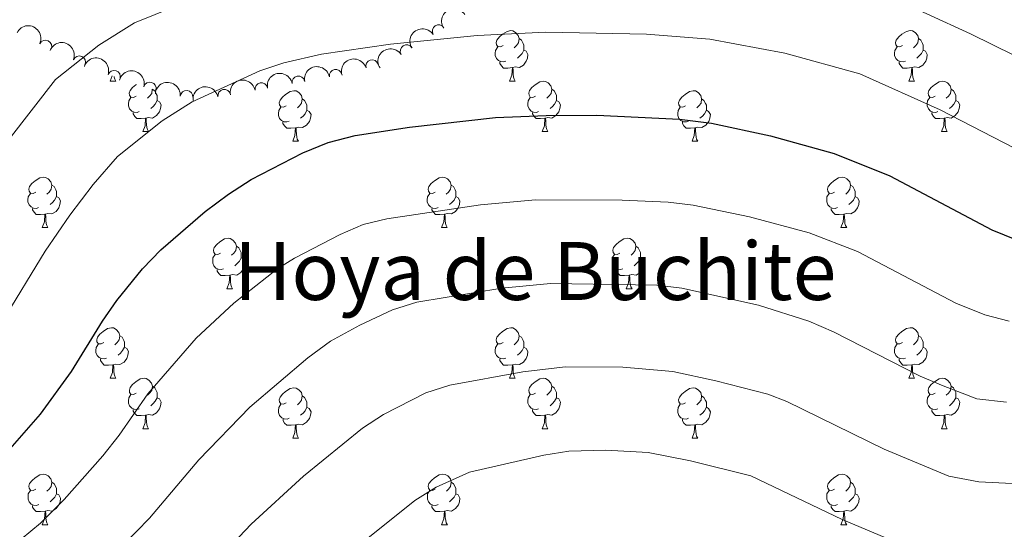
# Model space of a CAD drawing. Units: metres. Extents: x 651119 to 655639, y 725270 to 728338.
# Drawn here: x 652588 to 652783, y 726225 to 726326 of the extents above; entities that cross this region are included whole.
import ezdxf
from ezdxf.enums import TextEntityAlignment as Align

# ---------------------------------------------------------------- set-up
doc = ezdxf.new("R2010")
doc.units = ezdxf.units.M
doc.header["$MEASUREMENT"] = 0
for name, color, linetype, lineweight in [('Carátula', 7, 'Continuous', 5), ('Elementos auxiliares', 7, 'Continuous', 5), ('Entidades rústicas y varios', 7, 'Continuous', 5), ('Relieve y altimetría', 7, 'Continuous', 5), ('Textos de rotulación', 7, 'Continuous', 5)]:
    doc.layers.add(name, color=color, linetype=linetype, lineweight=lineweight)
doc.styles.add('Style-Times New Roman', font='txt')

msp = doc.modelspace()

# ---------------------------------------------------------------- linework, layer by layer
at = {"layer": 'Carátula', "color": 7, "linetype": 'Continuous', "lineweight": 5}
msp.add_3dface([(651185.1599999999, 725269.6100000001), (655639.06, 725368.54), (655573.1000000001, 728337.8200000001), (651119.2, 728238.8800000001)], dxfattribs=at)
at = {"layer": 'Elementos auxiliares', "color": 250, "linetype": 'Continuous', "lineweight": 5}
msp.add_3dface([(652053.5, 725682.8), (652002.6499999999, 727996.1300000001), (655416.26, 728071.95), (655468.25, 725758.6499999999)], dxfattribs=at)
at = {"layer": 'Entidades rústicas y varios', "color": 92, "linetype": 'Continuous', "lineweight": 5}
for p, q in [((652605.6799999999, 726314.24), (652606.0700000001, 726315.29)), ((652605.6799999999, 726314.24), (652606.8, 726314.24)), ((652685.01, 726314.24), (652686.1300000001, 726314.24)), ((652764.3300000001, 726314.24), (652765.46, 726314.24)), ((652612.1499999999, 726304.2), (652613.28, 726304.2)), ((652691.48, 726304.2), (652692.6100000001, 726304.2)), ((652770.81, 726304.2), (652771.9299999999, 726304.2)), ((652641.9299999999, 726302.3), (652643.05, 726302.3)), ((652721.25, 726302.3), (652722.3800000001, 726302.3)), ((652592.1799999999, 726285.1499999999), (652593.3, 726285.1499999999)), ((652671.5, 726285.1499999999), (652672.6300000001, 726285.1499999999)), ((652750.8300000001, 726285.1499999999), (652751.96, 726285.1499999999)), ((652628.8700000001, 726273.01), (652629.99, 726273.01)), ((652708.19, 726273.01), (652709.3200000001, 726273.01)), ((652605.69, 726255.25), (652606.81, 726255.25)), ((652685.01, 726255.25), (652686.1300000001, 726255.25)), ((652764.3300000001, 726255.25), (652765.46, 726255.25)), ((652612.1599999999, 726245.21), (652613.29, 726245.21)), ((652691.48, 726245.21), (652692.6100000001, 726245.21)), ((652770.81, 726245.21), (652771.9299999999, 726245.21)), ((652641.94, 726243.31), (652643.06, 726243.31)), ((652721.25, 726243.31), (652722.3800000001, 726243.31)), ((652592.19, 726226.1599999999), (652593.31, 726226.1599999999)), ((652671.51, 726226.1599999999), (652672.6399999999, 726226.1599999999)), ((652750.8300000001, 726226.1599999999), (652751.96, 726226.1599999999))]:
    msp.add_line(p, q, dxfattribs=at)
at = {"layer": 'Entidades rústicas y varios', "color": 92, "linetype": 'Continuous', "lineweight": 5, "flags": 128}
for points in [[(652683.71, 726321.3), (652683.1799999999, 726321.03), (652682.6499999999, 726321.0900000001), (652682.3800000001, 726321.46), (652682.3300000001, 726321.8800000001), (652682.49, 726322.3999999999), (652682.97, 726323), (652683.6000000001, 726323.53), (652684.5, 726324.1100000001), (652685.25, 726324.27), (652685.6699999999, 726324.22), (652686.2, 726323.8999999999), (652686.73, 726323.3200000001), (652686.8899999999, 726322.6799999999), (652686.78, 726321.8300000001), (652686.3600000001, 726321.3), (652685.94, 726320.8700000001)], [(652763.03, 726321.3), (652762.5, 726321.03), (652761.97, 726321.0900000001), (652761.71, 726321.46), (652761.6499999999, 726321.8800000001), (652761.81, 726322.3999999999), (652762.29, 726323), (652762.9299999999, 726323.53), (652763.8300000001, 726324.1100000001), (652764.5700000001, 726324.27), (652765, 726324.22), (652765.53, 726323.8999999999), (652766.06, 726323.3200000001), (652766.22, 726322.6799999999), (652766.1100000001, 726321.8300000001), (652765.6799999999, 726321.3), (652765.26, 726320.8700000001)], [(652684.29, 726318.22), (652683.8700000001, 726318.06), (652683.28, 726318.1200000001), (652682.81, 726318.3300000001), (652682.3800000001, 726318.75), (652682.1699999999, 726319.3400000001), (652682.1699999999, 726319.76), (652682.22, 726320.3400000001), (652682.6499999999, 726321.03)], [(652686.8899999999, 726322.6799999999), (652687.3700000001, 726322.3600000001), (652687.6799999999, 726321.72), (652687.8400000001, 726321.3999999999), (652687.8400000001, 726320.8200000001), (652687.8400000001, 726320.3999999999), (652687.47, 726319.71), (652687.05, 726319.23), (652686.5700000001, 726318.81)], [(652763.6200000001, 726318.22), (652763.19, 726318.06), (652762.6100000001, 726318.1200000001), (652762.1300000001, 726318.3300000001), (652761.71, 726318.75), (652761.49, 726319.3400000001), (652761.49, 726319.76), (652761.55, 726320.3400000001), (652761.97, 726321.03)], [(652766.22, 726322.6799999999), (652766.69, 726322.3600000001), (652767.01, 726321.72), (652767.1699999999, 726321.3999999999), (652767.1699999999, 726320.8200000001), (652767.1699999999, 726320.3999999999), (652766.8, 726319.71), (652766.3800000001, 726319.23), (652765.8999999999, 726318.81)], [(652687.8400000001, 726320.3999999999), (652688.3, 726320.1499999999), (652688.6399999999, 726319.53), (652688.53, 726318.81), (652688.3200000001, 726318.1699999999), (652687.74, 726317.4299999999), (652686.94, 726316.95), (652686.0900000001, 726317.05), (652685.6599999999, 726316.9199999999)], [(652767.1699999999, 726320.3999999999), (652767.6200000001, 726320.1499999999), (652767.97, 726319.53), (652767.8600000001, 726318.81), (652767.6499999999, 726318.1699999999), (652767.06, 726317.4299999999), (652766.27, 726316.95), (652765.4199999999, 726317.05), (652764.99, 726316.9199999999)], [(652685.55, 726316.9199999999), (652684.6599999999, 726316.8400000001), (652683.8200000001, 726316.8400000001), (652683.3899999999, 726317.27), (652683.0700000001, 726317.74), (652683.0700000001, 726318.06)], [(652685.01, 726314.24), (652685.44, 726315.3999999999), (652685.55, 726316.9199999999), (652685.6599999999, 726316.9199999999), (652685.7, 726316.3400000001), (652685.73, 726315.6499999999), (652685.8, 726315.04), (652685.9199999999, 726314.6400000001), (652686.1300000001, 726314.24)], [(652764.8800000001, 726316.9199999999), (652763.99, 726316.8400000001), (652763.1399999999, 726316.8400000001), (652762.72, 726317.27), (652762.3999999999, 726317.74), (652762.3999999999, 726318.06)], [(652764.3300000001, 726314.24), (652764.77, 726315.3999999999), (652764.8800000001, 726316.9199999999), (652764.99, 726316.9199999999), (652765.02, 726316.3400000001), (652765.06, 726315.6499999999), (652765.1300000001, 726315.04), (652765.24, 726314.6400000001), (652765.46, 726314.24)], [(652606.46, 726315.1300000001), (652606.47, 726315.04), (652606.5900000001, 726314.6400000001), (652606.8, 726314.24)], [(652610.8500000001, 726311.26), (652610.3200000001, 726311), (652609.79, 726311.05), (652609.53, 726311.4199999999), (652609.47, 726311.8500000001), (652609.6300000001, 726312.3700000001), (652610.1100000001, 726312.96), (652610.75, 726313.49), (652610.8800000001, 726313.5800000001)], [(652690.1799999999, 726311.26), (652689.6499999999, 726311), (652689.1200000001, 726311.05), (652688.8600000001, 726311.4199999999), (652688.8, 726311.8500000001), (652688.96, 726312.3700000001), (652689.44, 726312.96), (652690.0800000001, 726313.49), (652690.98, 726314.0800000001), (652691.72, 726314.24), (652692.1499999999, 726314.1799999999), (652692.6799999999, 726313.8700000001), (652693.21, 726313.28), (652693.3700000001, 726312.6400000001), (652693.26, 726311.79), (652692.8300000001, 726311.26), (652692.4099999999, 726310.8400000001)], [(652769.51, 726311.26), (652768.98, 726311), (652768.45, 726311.05), (652768.1799999999, 726311.4199999999), (652768.1300000001, 726311.8500000001), (652768.29, 726312.3700000001), (652768.77, 726312.96), (652769.3999999999, 726313.49), (652770.3, 726314.0800000001), (652771.05, 726314.24), (652771.47, 726314.1799999999), (652772, 726313.8700000001), (652772.53, 726313.28), (652772.69, 726312.6400000001), (652772.5800000001, 726311.79), (652772.1599999999, 726311.26), (652771.74, 726310.8400000001)], [(652611.44, 726308.1799999999), (652611.01, 726308.02), (652610.4299999999, 726308.0800000001), (652609.95, 726308.29), (652609.53, 726308.72), (652609.31, 726309.3), (652609.31, 726309.72), (652609.3700000001, 726310.31), (652609.79, 726311)], [(652614.03, 726312.6599999999), (652614.04, 726312.6400000001), (652613.9299999999, 726311.79), (652613.5, 726311.26), (652613.0800000001, 726310.8400000001)], [(652614.04, 726312.6400000001), (652614.51, 726312.3300000001), (652614.8300000001, 726311.69), (652614.99, 726311.3700000001), (652614.99, 726310.79), (652614.99, 726310.3600000001), (652614.6200000001, 726309.6699999999), (652614.2, 726309.19), (652613.72, 726308.77)], [(652640.6300000001, 726309.3600000001), (652640.1000000001, 726309.0900000001), (652639.5700000001, 726309.1499999999), (652639.3, 726309.52), (652639.25, 726309.94), (652639.4099999999, 726310.46), (652639.8899999999, 726311.06), (652640.52, 726311.5900000001), (652641.4199999999, 726312.1699999999), (652642.1699999999, 726312.3300000001), (652642.5900000001, 726312.28), (652643.1200000001, 726311.96), (652643.6499999999, 726311.3800000001), (652643.81, 726310.74), (652643.7, 726309.8900000001), (652643.28, 726309.3600000001), (652642.8600000001, 726308.9299999999)], [(652690.77, 726308.1799999999), (652690.3400000001, 726308.02), (652689.76, 726308.0800000001), (652689.28, 726308.29), (652688.8600000001, 726308.72), (652688.6399999999, 726309.3), (652688.6399999999, 726309.72), (652688.7, 726310.31), (652689.1200000001, 726311)], [(652693.3700000001, 726312.6400000001), (652693.8400000001, 726312.3300000001), (652694.1599999999, 726311.69), (652694.3200000001, 726311.3700000001), (652694.3200000001, 726310.79), (652694.3200000001, 726310.3600000001), (652693.95, 726309.6699999999), (652693.53, 726309.19), (652693.05, 726308.77)], [(652719.95, 726309.3600000001), (652719.4199999999, 726309.0900000001), (652718.8899999999, 726309.1499999999), (652718.6300000001, 726309.52), (652718.5700000001, 726309.94), (652718.73, 726310.46), (652719.21, 726311.06), (652719.8500000001, 726311.5900000001), (652720.75, 726312.1699999999), (652721.49, 726312.3300000001), (652721.9199999999, 726312.28), (652722.45, 726311.96), (652722.98, 726311.3800000001), (652723.1399999999, 726310.74), (652723.03, 726309.8900000001), (652722.6000000001, 726309.3600000001), (652722.1799999999, 726308.9299999999)], [(652770.0900000001, 726308.1799999999), (652769.6699999999, 726308.02), (652769.0800000001, 726308.0800000001), (652768.6100000001, 726308.29), (652768.1799999999, 726308.72), (652767.97, 726309.3), (652767.97, 726309.72), (652768.02, 726310.31), (652768.45, 726311)], [(652772.69, 726312.6400000001), (652773.1699999999, 726312.3300000001), (652773.48, 726311.69), (652773.6399999999, 726311.3700000001), (652773.6399999999, 726310.79), (652773.6399999999, 726310.3600000001), (652773.27, 726309.6699999999), (652772.8500000001, 726309.19), (652772.3700000001, 726308.77)], [(652614.99, 726310.3600000001), (652615.44, 726310.1100000001), (652615.79, 726309.5), (652615.6799999999, 726308.77), (652615.47, 726308.1300000001), (652614.8800000001, 726307.3900000001), (652614.0900000001, 726306.9099999999), (652613.24, 726307.02), (652612.81, 726306.8900000001)], [(652641.21, 726306.28), (652640.79, 726306.1200000001), (652640.2, 726306.1799999999), (652639.73, 726306.3900000001), (652639.3, 726306.81), (652639.0900000001, 726307.3999999999), (652639.0900000001, 726307.8200000001), (652639.1399999999, 726308.3999999999), (652639.5700000001, 726309.0900000001)], [(652643.81, 726310.74), (652644.29, 726310.4199999999), (652644.6000000001, 726309.78), (652644.76, 726309.46), (652644.76, 726308.8800000001), (652644.76, 726308.46), (652644.3899999999, 726307.77), (652643.97, 726307.29), (652643.49, 726306.8700000001)], [(652694.3200000001, 726310.3600000001), (652694.77, 726310.1100000001), (652695.1200000001, 726309.5), (652695.01, 726308.77), (652694.8, 726308.1300000001), (652694.21, 726307.3900000001), (652693.4199999999, 726306.9099999999), (652692.5700000001, 726307.02), (652692.1399999999, 726306.8900000001)], [(652720.54, 726306.28), (652720.1100000001, 726306.1200000001), (652719.53, 726306.1799999999), (652719.05, 726306.3900000001), (652718.6300000001, 726306.81), (652718.4099999999, 726307.3999999999), (652718.4099999999, 726307.8200000001), (652718.47, 726308.3999999999), (652718.8899999999, 726309.0900000001)], [(652723.1399999999, 726310.74), (652723.6100000001, 726310.4199999999), (652723.9299999999, 726309.78), (652724.0900000001, 726309.46), (652724.0900000001, 726308.8800000001), (652724.0900000001, 726308.46), (652723.72, 726307.77), (652723.3, 726307.29), (652722.8200000001, 726306.8700000001)], [(652773.6399999999, 726310.3600000001), (652774.1000000001, 726310.1100000001), (652774.44, 726309.5), (652774.3300000001, 726308.77), (652774.1200000001, 726308.1300000001), (652773.54, 726307.3900000001), (652772.74, 726306.9099999999), (652771.8899999999, 726307.02), (652771.46, 726306.8900000001)], [(652612.7, 726306.8900000001), (652611.81, 726306.8), (652610.96, 726306.8), (652610.54, 726307.23), (652610.22, 726307.71), (652610.22, 726308.02)], [(652644.76, 726308.46), (652645.22, 726308.21), (652645.56, 726307.5900000001), (652645.45, 726306.8700000001), (652645.24, 726306.23), (652644.6599999999, 726305.49), (652643.8600000001, 726305.01), (652643.01, 726305.1100000001), (652642.5800000001, 726304.98)], [(652692.03, 726306.8900000001), (652691.1399999999, 726306.8), (652690.29, 726306.8), (652689.8700000001, 726307.23), (652689.55, 726307.71), (652689.55, 726308.02)], [(652724.0900000001, 726308.46), (652724.54, 726308.21), (652724.8899999999, 726307.5900000001), (652724.78, 726306.8700000001), (652724.5700000001, 726306.23), (652723.98, 726305.49), (652723.19, 726305.01), (652722.3400000001, 726305.1100000001), (652721.9099999999, 726304.98)], [(652771.3500000001, 726306.8900000001), (652770.46, 726306.8), (652769.6200000001, 726306.8), (652769.19, 726307.23), (652768.8700000001, 726307.71), (652768.8700000001, 726308.02)], [(652612.1499999999, 726304.2), (652612.5900000001, 726305.3600000001), (652612.7, 726306.8900000001), (652612.81, 726306.8900000001), (652612.8400000001, 726306.3), (652612.8800000001, 726305.6200000001), (652612.95, 726305), (652613.06, 726304.6000000001), (652613.28, 726304.2)], [(652642.47, 726304.98), (652641.5800000001, 726304.8999999999), (652640.74, 726304.8999999999), (652640.31, 726305.3300000001), (652639.99, 726305.8), (652639.99, 726306.1200000001)], [(652691.48, 726304.2), (652691.9199999999, 726305.3600000001), (652692.03, 726306.8900000001), (652692.1399999999, 726306.8900000001), (652692.1699999999, 726306.3), (652692.21, 726305.6200000001), (652692.28, 726305), (652692.3899999999, 726304.6000000001), (652692.6100000001, 726304.2)], [(652721.8, 726304.98), (652720.9099999999, 726304.8999999999), (652720.06, 726304.8999999999), (652719.6399999999, 726305.3300000001), (652719.3200000001, 726305.8), (652719.3200000001, 726306.1200000001)], [(652770.81, 726304.2), (652771.24, 726305.3600000001), (652771.3500000001, 726306.8900000001), (652771.46, 726306.8900000001), (652771.5, 726306.3), (652771.53, 726305.6200000001), (652771.6000000001, 726305), (652771.72, 726304.6000000001), (652771.9299999999, 726304.2)], [(652641.9299999999, 726302.3), (652642.3600000001, 726303.46), (652642.47, 726304.98), (652642.5800000001, 726304.98), (652642.6200000001, 726304.3999999999), (652642.6499999999, 726303.71), (652642.72, 726303.1000000001), (652642.8400000001, 726302.7), (652643.05, 726302.3)], [(652721.25, 726302.3), (652721.69, 726303.46), (652721.8, 726304.98), (652721.9099999999, 726304.98), (652721.94, 726304.3999999999), (652721.98, 726303.71), (652722.05, 726303.1000000001), (652722.1599999999, 726302.7), (652722.3800000001, 726302.3)], [(652590.8800000001, 726292.21), (652590.3500000001, 726291.95), (652589.8200000001, 726292.01), (652589.55, 726292.3700000001), (652589.5, 726292.8), (652589.6599999999, 726293.3200000001), (652590.1399999999, 726293.9099999999), (652590.77, 726294.45), (652591.6699999999, 726295.03), (652592.4199999999, 726295.19), (652592.8400000001, 726295.1300000001), (652593.3700000001, 726294.8200000001), (652593.8999999999, 726294.23), (652594.06, 726293.5900000001), (652593.95, 726292.75), (652593.53, 726292.21), (652593.1100000001, 726291.79)], [(652594.06, 726293.5900000001), (652594.54, 726293.28), (652594.8500000001, 726292.6400000001), (652595.01, 726292.3200000001), (652595.01, 726291.74), (652595.01, 726291.31), (652594.6399999999, 726290.6300000001), (652594.22, 726290.1499999999), (652593.74, 726289.73)], [(652670.2, 726292.21), (652669.6699999999, 726291.95), (652669.1399999999, 726292.01), (652668.8800000001, 726292.3700000001), (652668.8200000001, 726292.8), (652668.98, 726293.3200000001), (652669.46, 726293.9099999999), (652670.1000000001, 726294.45), (652671, 726295.03), (652671.74, 726295.19), (652672.1699999999, 726295.1300000001), (652672.7, 726294.8200000001), (652673.23, 726294.23), (652673.3899999999, 726293.5900000001), (652673.28, 726292.75), (652672.8500000001, 726292.21), (652672.4299999999, 726291.79)], [(652673.3899999999, 726293.5900000001), (652673.8600000001, 726293.28), (652674.1799999999, 726292.6400000001), (652674.3400000001, 726292.3200000001), (652674.3400000001, 726291.74), (652674.3400000001, 726291.31), (652673.97, 726290.6300000001), (652673.55, 726290.1499999999), (652673.0700000001, 726289.73)], [(652749.53, 726292.21), (652749, 726291.95), (652748.47, 726292.01), (652748.2, 726292.3700000001), (652748.1499999999, 726292.8), (652748.31, 726293.3200000001), (652748.79, 726293.9099999999), (652749.4199999999, 726294.45), (652750.3200000001, 726295.03), (652751.0700000001, 726295.19), (652751.5, 726295.1300000001), (652752.02, 726294.8200000001), (652752.56, 726294.23), (652752.72, 726293.5900000001), (652752.6000000001, 726292.75), (652752.1799999999, 726292.21), (652751.76, 726291.79)], [(652752.72, 726293.5900000001), (652753.19, 726293.28), (652753.5, 726292.6400000001), (652753.6599999999, 726292.3200000001), (652753.6599999999, 726291.74), (652753.6599999999, 726291.31), (652753.3, 726290.6300000001), (652752.8800000001, 726290.1499999999), (652752.3999999999, 726289.73)], [(652591.46, 726289.1300000001), (652591.04, 726288.97), (652590.45, 726289.03), (652589.98, 726289.25), (652589.55, 726289.6699999999), (652589.3400000001, 726290.25), (652589.3400000001, 726290.6699999999), (652589.3899999999, 726291.26), (652589.8200000001, 726291.95)], [(652670.79, 726289.1300000001), (652670.3600000001, 726288.97), (652669.78, 726289.03), (652669.3, 726289.25), (652668.8800000001, 726289.6699999999), (652668.6599999999, 726290.25), (652668.6599999999, 726290.6699999999), (652668.72, 726291.26), (652669.1399999999, 726291.95)], [(652750.1200000001, 726289.1300000001), (652749.69, 726288.97), (652749.1000000001, 726289.03), (652748.6300000001, 726289.25), (652748.2, 726289.6699999999), (652747.99, 726290.25), (652747.99, 726290.6699999999), (652748.04, 726291.26), (652748.47, 726291.95)], [(652595.01, 726291.31), (652595.47, 726291.0700000001), (652595.81, 726290.45), (652595.7, 726289.73), (652595.49, 726289.0900000001), (652594.9099999999, 726288.3500000001), (652594.1100000001, 726287.8700000001), (652593.26, 726287.97), (652592.8300000001, 726287.8400000001)], [(652674.3400000001, 726291.31), (652674.79, 726291.0700000001), (652675.1399999999, 726290.45), (652675.03, 726289.73), (652674.8200000001, 726289.0900000001), (652674.23, 726288.3500000001), (652673.44, 726287.8700000001), (652672.5900000001, 726287.97), (652672.1599999999, 726287.8400000001)], [(652753.6599999999, 726291.31), (652754.1200000001, 726291.0700000001), (652754.46, 726290.45), (652754.3600000001, 726289.73), (652754.1399999999, 726289.0900000001), (652753.56, 726288.3500000001), (652752.76, 726287.8700000001), (652751.9199999999, 726287.97), (652751.48, 726287.8400000001)], [(652592.72, 726287.8400000001), (652591.8300000001, 726287.75), (652590.99, 726287.75), (652590.56, 726288.19), (652590.24, 726288.6599999999), (652590.24, 726288.97)], [(652592.1799999999, 726285.1499999999), (652592.6100000001, 726286.31), (652592.72, 726287.8400000001), (652592.8300000001, 726287.8400000001), (652592.8700000001, 726287.25), (652592.8999999999, 726286.5700000001), (652592.97, 726285.95), (652593.0900000001, 726285.55), (652593.3, 726285.1499999999)], [(652672.05, 726287.8400000001), (652671.1599999999, 726287.75), (652670.31, 726287.75), (652669.8899999999, 726288.19), (652669.5700000001, 726288.6599999999), (652669.5700000001, 726288.97)], [(652671.5, 726285.1499999999), (652671.94, 726286.31), (652672.05, 726287.8400000001), (652672.1599999999, 726287.8400000001), (652672.19, 726287.25), (652672.23, 726286.5700000001), (652672.3, 726285.95), (652672.4099999999, 726285.55), (652672.6300000001, 726285.1499999999)], [(652751.3800000001, 726287.8400000001), (652750.48, 726287.75), (652749.6399999999, 726287.75), (652749.22, 726288.19), (652748.8999999999, 726288.6599999999), (652748.8999999999, 726288.97)], [(652750.8300000001, 726285.1499999999), (652751.26, 726286.31), (652751.3800000001, 726287.8400000001), (652751.48, 726287.8400000001), (652751.52, 726287.25), (652751.56, 726286.5700000001), (652751.6200000001, 726285.95), (652751.74, 726285.55), (652751.96, 726285.1499999999)], [(652627.5700000001, 726280.0700000001), (652627.04, 726279.81), (652626.51, 726279.8700000001), (652626.24, 726280.23), (652626.19, 726280.6599999999), (652626.3500000001, 726281.1799999999), (652626.8300000001, 726281.77), (652627.46, 726282.31), (652628.3600000001, 726282.8900000001), (652629.1100000001, 726283.05), (652629.53, 726282.99), (652630.06, 726282.6799999999), (652630.5900000001, 726282.0900000001), (652630.75, 726281.45), (652630.6399999999, 726280.6100000001), (652630.22, 726280.0700000001), (652629.8, 726279.6499999999)], [(652706.8899999999, 726280.0700000001), (652706.3600000001, 726279.81), (652705.8300000001, 726279.8700000001), (652705.5700000001, 726280.23), (652705.51, 726280.6599999999), (652705.6699999999, 726281.1799999999), (652706.1499999999, 726281.77), (652706.79, 726282.31), (652707.69, 726282.8900000001), (652708.4299999999, 726283.05), (652708.8600000001, 726282.99), (652709.3899999999, 726282.6799999999), (652709.9199999999, 726282.0900000001), (652710.0800000001, 726281.45), (652709.97, 726280.6100000001), (652709.54, 726280.0700000001), (652709.1200000001, 726279.6499999999)], [(652628.1499999999, 726276.99), (652627.73, 726276.8300000001), (652627.1399999999, 726276.8900000001), (652626.6699999999, 726277.1100000001), (652626.24, 726277.53), (652626.03, 726278.1100000001), (652626.03, 726278.53), (652626.0800000001, 726279.1200000001), (652626.51, 726279.81)], [(652630.75, 726281.45), (652631.23, 726281.1400000001), (652631.54, 726280.5), (652631.7, 726280.1799999999), (652631.7, 726279.6000000001), (652631.7, 726279.1699999999), (652631.3300000001, 726278.49), (652630.9099999999, 726278.01), (652630.4299999999, 726277.5900000001)], [(652707.48, 726276.99), (652707.05, 726276.8300000001), (652706.47, 726276.8900000001), (652705.99, 726277.1100000001), (652705.5700000001, 726277.53), (652705.3500000001, 726278.1100000001), (652705.3500000001, 726278.53), (652705.4099999999, 726279.1200000001), (652705.8300000001, 726279.81)], [(652710.0800000001, 726281.45), (652710.55, 726281.1400000001), (652710.8700000001, 726280.5), (652711.03, 726280.1799999999), (652711.03, 726279.6000000001), (652711.03, 726279.1699999999), (652710.6599999999, 726278.49), (652710.24, 726278.01), (652709.76, 726277.5900000001)], [(652631.7, 726279.1699999999), (652632.1599999999, 726278.9299999999), (652632.5, 726278.31), (652632.3899999999, 726277.5900000001), (652632.1799999999, 726276.95), (652631.6000000001, 726276.21), (652630.8, 726275.73), (652629.95, 726275.8300000001), (652629.52, 726275.7)], [(652711.03, 726279.1699999999), (652711.48, 726278.9299999999), (652711.8300000001, 726278.31), (652711.72, 726277.5900000001), (652711.51, 726276.95), (652710.9199999999, 726276.21), (652710.1300000001, 726275.73), (652709.28, 726275.8300000001), (652708.8500000001, 726275.7)], [(652629.4099999999, 726275.7), (652628.52, 726275.6100000001), (652627.6799999999, 726275.6100000001), (652627.25, 726276.05), (652626.9299999999, 726276.52), (652626.9299999999, 726276.8300000001)], [(652708.74, 726275.7), (652707.8500000001, 726275.6100000001), (652707, 726275.6100000001), (652706.5800000001, 726276.05), (652706.26, 726276.52), (652706.26, 726276.8300000001)], [(652628.8700000001, 726273.01), (652629.3, 726274.1699999999), (652629.4099999999, 726275.7), (652629.52, 726275.7), (652629.56, 726275.1100000001), (652629.5900000001, 726274.4299999999), (652629.6599999999, 726273.81), (652629.78, 726273.4099999999), (652629.99, 726273.01)], [(652708.19, 726273.01), (652708.6300000001, 726274.1699999999), (652708.74, 726275.7), (652708.8500000001, 726275.7), (652708.8800000001, 726275.1100000001), (652708.9199999999, 726274.4299999999), (652708.99, 726273.81), (652709.1000000001, 726273.4099999999), (652709.3200000001, 726273.01)], [(652604.3800000001, 726262.31), (652603.8500000001, 726262.04), (652603.3300000001, 726262.1000000001), (652603.05, 726262.47), (652603, 726262.8900000001), (652603.1599999999, 726263.4099999999), (652603.6399999999, 726264.01), (652604.27, 726264.54), (652605.1699999999, 726265.1200000001), (652605.9199999999, 726265.28), (652606.3400000001, 726265.23), (652606.8700000001, 726264.9099999999), (652607.3999999999, 726264.3300000001), (652607.56, 726263.69), (652607.45, 726262.8400000001), (652607.03, 726262.31), (652606.6100000001, 726261.8800000001)], [(652683.71, 726262.31), (652683.1799999999, 726262.04), (652682.6499999999, 726262.1000000001), (652682.3800000001, 726262.47), (652682.3300000001, 726262.8900000001), (652682.49, 726263.4099999999), (652682.97, 726264.01), (652683.6000000001, 726264.54), (652684.5, 726265.1200000001), (652685.25, 726265.28), (652685.6699999999, 726265.23), (652686.2, 726264.9099999999), (652686.73, 726264.3300000001), (652686.8899999999, 726263.69), (652686.78, 726262.8400000001), (652686.3600000001, 726262.31), (652685.94, 726261.8800000001)], [(652763.03, 726262.31), (652762.5, 726262.04), (652761.97, 726262.1000000001), (652761.71, 726262.47), (652761.6499999999, 726262.8900000001), (652761.81, 726263.4099999999), (652762.29, 726264.01), (652762.9299999999, 726264.54), (652763.8300000001, 726265.1200000001), (652764.5700000001, 726265.28), (652765, 726265.23), (652765.53, 726264.9099999999), (652766.06, 726264.3300000001), (652766.22, 726263.69), (652766.1100000001, 726262.8400000001), (652765.6799999999, 726262.31), (652765.26, 726261.8800000001)], [(652607.56, 726263.69), (652608.04, 726263.3700000001), (652608.3500000001, 726262.73), (652608.51, 726262.4099999999), (652608.51, 726261.8300000001), (652608.51, 726261.4099999999), (652608.1399999999, 726260.72), (652607.73, 726260.24), (652607.25, 726259.8200000001)], [(652686.8899999999, 726263.69), (652687.3700000001, 726263.3700000001), (652687.6799999999, 726262.73), (652687.8400000001, 726262.4099999999), (652687.8400000001, 726261.8300000001), (652687.8400000001, 726261.4099999999), (652687.47, 726260.72), (652687.05, 726260.24), (652686.5700000001, 726259.8200000001)], [(652766.22, 726263.69), (652766.69, 726263.3700000001), (652767.01, 726262.73), (652767.1699999999, 726262.4099999999), (652767.1699999999, 726261.8300000001), (652767.1699999999, 726261.4099999999), (652766.8, 726260.72), (652766.3800000001, 726260.24), (652765.8999999999, 726259.8200000001)], [(652604.97, 726259.23), (652604.55, 726259.0700000001), (652603.96, 726259.1300000001), (652603.49, 726259.3400000001), (652603.06, 726259.76), (652602.8500000001, 726260.3500000001), (652602.8500000001, 726260.77), (652602.8999999999, 726261.3500000001), (652603.3300000001, 726262.04)], [(652608.51, 726261.4099999999), (652608.97, 726261.1599999999), (652609.31, 726260.54), (652609.21, 726259.8200000001), (652609, 726259.1799999999), (652608.4199999999, 726258.44), (652607.6200000001, 726257.96), (652606.77, 726258.06), (652606.3400000001, 726257.9299999999)], [(652684.29, 726259.23), (652683.8700000001, 726259.0700000001), (652683.28, 726259.1300000001), (652682.81, 726259.3400000001), (652682.3800000001, 726259.76), (652682.1699999999, 726260.3500000001), (652682.1699999999, 726260.77), (652682.22, 726261.3500000001), (652682.6499999999, 726262.04)], [(652687.8400000001, 726261.4099999999), (652688.3, 726261.1599999999), (652688.6399999999, 726260.54), (652688.53, 726259.8200000001), (652688.3200000001, 726259.1799999999), (652687.74, 726258.44), (652686.94, 726257.96), (652686.0900000001, 726258.06), (652685.6599999999, 726257.9299999999)], [(652763.6200000001, 726259.23), (652763.19, 726259.0700000001), (652762.6100000001, 726259.1300000001), (652762.1300000001, 726259.3400000001), (652761.71, 726259.76), (652761.49, 726260.3500000001), (652761.49, 726260.77), (652761.55, 726261.3500000001), (652761.97, 726262.04)], [(652767.1699999999, 726261.4099999999), (652767.6200000001, 726261.1599999999), (652767.97, 726260.54), (652767.8600000001, 726259.8200000001), (652767.6499999999, 726259.1799999999), (652767.06, 726258.44), (652766.27, 726257.96), (652765.4199999999, 726258.06), (652764.99, 726257.9299999999)], [(652606.23, 726257.9299999999), (652605.3400000001, 726257.8500000001), (652604.5, 726257.8500000001), (652604.0700000001, 726258.28), (652603.75, 726258.75), (652603.75, 726259.0700000001)], [(652685.55, 726257.9299999999), (652684.6599999999, 726257.8500000001), (652683.8200000001, 726257.8500000001), (652683.3899999999, 726258.28), (652683.0700000001, 726258.75), (652683.0700000001, 726259.0700000001)], [(652764.8800000001, 726257.9299999999), (652763.99, 726257.8500000001), (652763.1399999999, 726257.8500000001), (652762.72, 726258.28), (652762.3999999999, 726258.75), (652762.3999999999, 726259.0700000001)], [(652605.69, 726255.25), (652606.1200000001, 726256.4099999999), (652606.23, 726257.9299999999), (652606.3400000001, 726257.9299999999), (652606.3800000001, 726257.3500000001), (652606.4099999999, 726256.6599999999), (652606.48, 726256.05), (652606.6000000001, 726255.6499999999), (652606.81, 726255.25)], [(652685.01, 726255.25), (652685.44, 726256.4099999999), (652685.55, 726257.9299999999), (652685.6599999999, 726257.9299999999), (652685.7, 726257.3500000001), (652685.73, 726256.6599999999), (652685.8, 726256.05), (652685.9199999999, 726255.6499999999), (652686.1300000001, 726255.25)], [(652764.3300000001, 726255.25), (652764.77, 726256.4099999999), (652764.8800000001, 726257.9299999999), (652764.99, 726257.9299999999), (652765.02, 726257.3500000001), (652765.06, 726256.6599999999), (652765.1300000001, 726256.05), (652765.24, 726255.6499999999), (652765.46, 726255.25)], [(652610.8600000001, 726252.27), (652610.3300000001, 726252.01), (652609.8, 726252.06), (652609.54, 726252.4299999999), (652609.48, 726252.8600000001), (652609.6399999999, 726253.3800000001), (652610.1200000001, 726253.97), (652610.76, 726254.5), (652611.6599999999, 726255.0900000001), (652612.3999999999, 726255.25), (652612.8300000001, 726255.19), (652613.3600000001, 726254.8800000001), (652613.8899999999, 726254.29), (652614.05, 726253.6499999999), (652613.94, 726252.8), (652613.51, 726252.27), (652613.0900000001, 726251.8500000001)], [(652690.1799999999, 726252.27), (652689.6499999999, 726252.01), (652689.1200000001, 726252.06), (652688.8600000001, 726252.4299999999), (652688.8, 726252.8600000001), (652688.96, 726253.3800000001), (652689.44, 726253.97), (652690.0800000001, 726254.5), (652690.98, 726255.0900000001), (652691.72, 726255.25), (652692.1499999999, 726255.19), (652692.6799999999, 726254.8800000001), (652693.21, 726254.29), (652693.3700000001, 726253.6499999999), (652693.26, 726252.8), (652692.8300000001, 726252.27), (652692.4099999999, 726251.8500000001)], [(652769.51, 726252.27), (652768.98, 726252.01), (652768.45, 726252.06), (652768.1799999999, 726252.4299999999), (652768.1300000001, 726252.8600000001), (652768.29, 726253.3800000001), (652768.77, 726253.97), (652769.3999999999, 726254.5), (652770.3, 726255.0900000001), (652771.05, 726255.25), (652771.47, 726255.19), (652772, 726254.8800000001), (652772.53, 726254.29), (652772.69, 726253.6499999999), (652772.5800000001, 726252.8), (652772.1599999999, 726252.27), (652771.74, 726251.8500000001)], [(652614.05, 726253.6499999999), (652614.52, 726253.3400000001), (652614.8400000001, 726252.7), (652615, 726252.3800000001), (652615, 726251.8), (652615, 726251.3700000001), (652614.6300000001, 726250.6799999999), (652614.21, 726250.2), (652613.73, 726249.78)], [(652640.6300000001, 726250.3700000001), (652640.1100000001, 726250.1000000001), (652639.5800000001, 726250.1599999999), (652639.31, 726250.53), (652639.25, 726250.95), (652639.4099999999, 726251.47), (652639.8899999999, 726252.0700000001), (652640.52, 726252.6000000001), (652641.4199999999, 726253.1799999999), (652642.1699999999, 726253.3400000001), (652642.5900000001, 726253.29), (652643.1200000001, 726252.97), (652643.6499999999, 726252.3900000001), (652643.81, 726251.75), (652643.7, 726250.8999999999), (652643.28, 726250.3700000001), (652642.8600000001, 726249.94)], [(652693.3700000001, 726253.6499999999), (652693.8400000001, 726253.3400000001), (652694.1599999999, 726252.7), (652694.3200000001, 726252.3800000001), (652694.3200000001, 726251.8), (652694.3200000001, 726251.3700000001), (652693.95, 726250.6799999999), (652693.53, 726250.2), (652693.05, 726249.78)], [(652719.95, 726250.3700000001), (652719.4199999999, 726250.1000000001), (652718.8899999999, 726250.1599999999), (652718.6300000001, 726250.53), (652718.5700000001, 726250.95), (652718.73, 726251.47), (652719.21, 726252.0700000001), (652719.8500000001, 726252.6000000001), (652720.75, 726253.1799999999), (652721.49, 726253.3400000001), (652721.9199999999, 726253.29), (652722.45, 726252.97), (652722.98, 726252.3900000001), (652723.1399999999, 726251.75), (652723.03, 726250.8999999999), (652722.6000000001, 726250.3700000001), (652722.1799999999, 726249.94)], [(652772.69, 726253.6499999999), (652773.1699999999, 726253.3400000001), (652773.48, 726252.7), (652773.6399999999, 726252.3800000001), (652773.6399999999, 726251.8), (652773.6399999999, 726251.3700000001), (652773.27, 726250.6799999999), (652772.8500000001, 726250.2), (652772.3700000001, 726249.78)], [(652611.45, 726249.19), (652611.02, 726249.03), (652610.44, 726249.0900000001), (652609.96, 726249.3), (652609.54, 726249.73), (652609.3200000001, 726250.31), (652609.3200000001, 726250.73), (652609.3800000001, 726251.3200000001), (652609.8, 726252.01)], [(652615, 726251.3700000001), (652615.45, 726251.1200000001), (652615.8, 726250.51), (652615.69, 726249.78), (652615.48, 726249.1400000001), (652614.8899999999, 726248.3999999999), (652614.1000000001, 726247.9199999999), (652613.25, 726248.03), (652612.8200000001, 726247.8999999999)], [(652643.81, 726251.75), (652644.29, 726251.4299999999), (652644.6000000001, 726250.79), (652644.76, 726250.47), (652644.76, 726249.8900000001), (652644.76, 726249.47), (652644.3999999999, 726248.78), (652643.98, 726248.3), (652643.5, 726247.8800000001)], [(652690.77, 726249.19), (652690.3400000001, 726249.03), (652689.76, 726249.0900000001), (652689.28, 726249.3), (652688.8600000001, 726249.73), (652688.6399999999, 726250.31), (652688.6399999999, 726250.73), (652688.7, 726251.3200000001), (652689.1200000001, 726252.01)], [(652694.3200000001, 726251.3700000001), (652694.77, 726251.1200000001), (652695.1200000001, 726250.51), (652695.01, 726249.78), (652694.8, 726249.1400000001), (652694.21, 726248.3999999999), (652693.4199999999, 726247.9199999999), (652692.5700000001, 726248.03), (652692.1399999999, 726247.8999999999)], [(652723.1399999999, 726251.75), (652723.6100000001, 726251.4299999999), (652723.9299999999, 726250.79), (652724.0900000001, 726250.47), (652724.0900000001, 726249.8900000001), (652724.0900000001, 726249.47), (652723.72, 726248.78), (652723.3, 726248.3), (652722.8200000001, 726247.8800000001)], [(652770.0900000001, 726249.19), (652769.6699999999, 726249.03), (652769.0800000001, 726249.0900000001), (652768.6100000001, 726249.3), (652768.1799999999, 726249.73), (652767.97, 726250.31), (652767.97, 726250.73), (652768.02, 726251.3200000001), (652768.45, 726252.01)], [(652773.6399999999, 726251.3700000001), (652774.1000000001, 726251.1200000001), (652774.44, 726250.51), (652774.3300000001, 726249.78), (652774.1200000001, 726249.1400000001), (652773.54, 726248.3999999999), (652772.74, 726247.9199999999), (652771.8899999999, 726248.03), (652771.46, 726247.8999999999)], [(652612.71, 726247.8999999999), (652611.8200000001, 726247.81), (652610.97, 726247.81), (652610.55, 726248.24), (652610.23, 726248.72), (652610.23, 726249.03)], [(652641.22, 726247.29), (652640.8, 726247.1300000001), (652640.21, 726247.19), (652639.74, 726247.3999999999), (652639.31, 726247.8200000001), (652639.1000000001, 726248.4099999999), (652639.1000000001, 726248.8300000001), (652639.1499999999, 726249.4099999999), (652639.5800000001, 726250.1000000001)], [(652644.76, 726249.47), (652645.22, 726249.22), (652645.56, 726248.6000000001), (652645.46, 726247.8800000001), (652645.25, 726247.24), (652644.6699999999, 726246.5), (652643.8700000001, 726246.02), (652643.02, 726246.1200000001), (652642.5900000001, 726245.99)], [(652692.03, 726247.8999999999), (652691.1399999999, 726247.81), (652690.29, 726247.81), (652689.8700000001, 726248.24), (652689.55, 726248.72), (652689.55, 726249.03)], [(652720.54, 726247.29), (652720.1100000001, 726247.1300000001), (652719.53, 726247.19), (652719.05, 726247.3999999999), (652718.6300000001, 726247.8200000001), (652718.4099999999, 726248.4099999999), (652718.4099999999, 726248.8300000001), (652718.47, 726249.4099999999), (652718.8899999999, 726250.1000000001)], [(652724.0900000001, 726249.47), (652724.54, 726249.22), (652724.8899999999, 726248.6000000001), (652724.78, 726247.8800000001), (652724.5700000001, 726247.24), (652723.98, 726246.5), (652723.19, 726246.02), (652722.3400000001, 726246.1200000001), (652721.9099999999, 726245.99)], [(652771.3500000001, 726247.8999999999), (652770.46, 726247.81), (652769.6200000001, 726247.81), (652769.19, 726248.24), (652768.8700000001, 726248.72), (652768.8700000001, 726249.03)], [(652612.1599999999, 726245.21), (652612.6000000001, 726246.3700000001), (652612.71, 726247.8999999999), (652612.8200000001, 726247.8999999999), (652612.8500000001, 726247.31), (652612.8899999999, 726246.6300000001), (652612.96, 726246.01), (652613.0700000001, 726245.6100000001), (652613.29, 726245.21)], [(652642.48, 726245.99), (652641.5900000001, 726245.9099999999), (652640.75, 726245.9099999999), (652640.3200000001, 726246.3400000001), (652640, 726246.81), (652640, 726247.1300000001)], [(652691.48, 726245.21), (652691.9199999999, 726246.3700000001), (652692.03, 726247.8999999999), (652692.1399999999, 726247.8999999999), (652692.1699999999, 726247.31), (652692.21, 726246.6300000001), (652692.28, 726246.01), (652692.3899999999, 726245.6100000001), (652692.6100000001, 726245.21)], [(652721.8, 726245.99), (652720.9099999999, 726245.9099999999), (652720.06, 726245.9099999999), (652719.6399999999, 726246.3400000001), (652719.3200000001, 726246.81), (652719.3200000001, 726247.1300000001)], [(652770.81, 726245.21), (652771.24, 726246.3700000001), (652771.3500000001, 726247.8999999999), (652771.46, 726247.8999999999), (652771.5, 726247.31), (652771.53, 726246.6300000001), (652771.6000000001, 726246.01), (652771.72, 726245.6100000001), (652771.9299999999, 726245.21)], [(652641.94, 726243.31), (652642.3700000001, 726244.47), (652642.48, 726245.99), (652642.5900000001, 726245.99), (652642.6300000001, 726245.4099999999), (652642.6599999999, 726244.72), (652642.73, 726244.1100000001), (652642.8500000001, 726243.71), (652643.06, 726243.31)], [(652721.25, 726243.31), (652721.69, 726244.47), (652721.8, 726245.99), (652721.9099999999, 726245.99), (652721.94, 726245.4099999999), (652721.98, 726244.72), (652722.05, 726244.1100000001), (652722.1599999999, 726243.71), (652722.3800000001, 726243.31)], [(652590.8899999999, 726233.22), (652590.3600000001, 726232.96), (652589.8300000001, 726233.01), (652589.56, 726233.3800000001), (652589.51, 726233.81), (652589.6699999999, 726234.3300000001), (652590.1499999999, 726234.9199999999), (652590.78, 726235.45), (652591.6799999999, 726236.04), (652592.4299999999, 726236.2), (652592.8500000001, 726236.1400000001), (652593.3800000001, 726235.8300000001), (652593.9099999999, 726235.24), (652594.0700000001, 726234.6000000001), (652593.96, 726233.75), (652593.54, 726233.22), (652593.1200000001, 726232.8)], [(652670.21, 726233.22), (652669.6799999999, 726232.96), (652669.1499999999, 726233.01), (652668.8899999999, 726233.3800000001), (652668.8300000001, 726233.81), (652668.99, 726234.3300000001), (652669.47, 726234.9199999999), (652670.1100000001, 726235.45), (652671.01, 726236.04), (652671.75, 726236.2), (652672.1799999999, 726236.1400000001), (652672.71, 726235.8300000001), (652673.24, 726235.24), (652673.3999999999, 726234.6000000001), (652673.29, 726233.75), (652672.8600000001, 726233.22), (652672.44, 726232.8)], [(652749.53, 726233.22), (652749, 726232.96), (652748.47, 726233.01), (652748.2, 726233.3800000001), (652748.1499999999, 726233.81), (652748.31, 726234.3300000001), (652748.79, 726234.9199999999), (652749.4199999999, 726235.45), (652750.3200000001, 726236.04), (652751.0700000001, 726236.2), (652751.5, 726236.1400000001), (652752.02, 726235.8300000001), (652752.56, 726235.24), (652752.72, 726234.6000000001), (652752.6000000001, 726233.75), (652752.1799999999, 726233.22), (652751.76, 726232.8)], [(652591.47, 726230.1400000001), (652591.05, 726229.98), (652590.46, 726230.04), (652589.99, 726230.25), (652589.56, 726230.6799999999), (652589.3500000001, 726231.26), (652589.3500000001, 726231.6799999999), (652589.3999999999, 726232.27), (652589.8300000001, 726232.96)], [(652594.0700000001, 726234.6000000001), (652594.55, 726234.29), (652594.8600000001, 726233.6499999999), (652595.02, 726233.3300000001), (652595.02, 726232.75), (652595.02, 726232.3200000001), (652594.6499999999, 726231.6300000001), (652594.23, 726231.1499999999), (652593.75, 726230.73)], [(652670.8, 726230.1400000001), (652670.3700000001, 726229.98), (652669.79, 726230.04), (652669.31, 726230.25), (652668.8899999999, 726230.6799999999), (652668.6699999999, 726231.26), (652668.6699999999, 726231.6799999999), (652668.73, 726232.27), (652669.1499999999, 726232.96)], [(652673.3999999999, 726234.6000000001), (652673.8700000001, 726234.29), (652674.19, 726233.6499999999), (652674.3500000001, 726233.3300000001), (652674.3500000001, 726232.75), (652674.3500000001, 726232.3200000001), (652673.98, 726231.6300000001), (652673.56, 726231.1499999999), (652673.0800000001, 726230.73)], [(652750.1200000001, 726230.1400000001), (652749.69, 726229.98), (652749.1000000001, 726230.04), (652748.6300000001, 726230.25), (652748.2, 726230.6799999999), (652747.99, 726231.26), (652747.99, 726231.6799999999), (652748.04, 726232.27), (652748.47, 726232.96)], [(652752.72, 726234.6000000001), (652753.19, 726234.29), (652753.5, 726233.6499999999), (652753.6599999999, 726233.3300000001), (652753.6599999999, 726232.75), (652753.6599999999, 726232.3200000001), (652753.3, 726231.6300000001), (652752.8800000001, 726231.1499999999), (652752.3999999999, 726230.73)], [(652595.02, 726232.3200000001), (652595.48, 726232.0700000001), (652595.8200000001, 726231.46), (652595.71, 726230.73), (652595.5, 726230.0900000001), (652594.9199999999, 726229.3500000001), (652594.1200000001, 726228.8700000001), (652593.27, 726228.98), (652592.8400000001, 726228.8500000001)], [(652674.3500000001, 726232.3200000001), (652674.8, 726232.0700000001), (652675.1499999999, 726231.46), (652675.04, 726230.73), (652674.8300000001, 726230.0900000001), (652674.24, 726229.3500000001), (652673.45, 726228.8700000001), (652672.6000000001, 726228.98), (652672.1699999999, 726228.8500000001)], [(652753.6599999999, 726232.3200000001), (652754.1200000001, 726232.0700000001), (652754.46, 726231.46), (652754.3600000001, 726230.73), (652754.1399999999, 726230.0900000001), (652753.56, 726229.3500000001), (652752.76, 726228.8700000001), (652751.9199999999, 726228.98), (652751.48, 726228.8500000001)], [(652592.73, 726228.8500000001), (652591.8400000001, 726228.76), (652591, 726228.76), (652590.5700000001, 726229.19), (652590.25, 726229.6699999999), (652590.25, 726229.98)], [(652592.19, 726226.1599999999), (652592.6200000001, 726227.3200000001), (652592.73, 726228.8500000001), (652592.8400000001, 726228.8500000001), (652592.8800000001, 726228.26), (652592.9099999999, 726227.5800000001), (652592.98, 726226.96), (652593.1000000001, 726226.56), (652593.31, 726226.1599999999)], [(652672.06, 726228.8500000001), (652671.1699999999, 726228.76), (652670.3200000001, 726228.76), (652669.8999999999, 726229.19), (652669.5800000001, 726229.6699999999), (652669.5800000001, 726229.98)], [(652671.51, 726226.1599999999), (652671.95, 726227.3200000001), (652672.06, 726228.8500000001), (652672.1699999999, 726228.8500000001), (652672.2, 726228.26), (652672.24, 726227.5800000001), (652672.31, 726226.96), (652672.4199999999, 726226.56), (652672.6399999999, 726226.1599999999)], [(652751.3800000001, 726228.8500000001), (652750.48, 726228.76), (652749.6399999999, 726228.76), (652749.22, 726229.19), (652748.8999999999, 726229.6699999999), (652748.8999999999, 726229.98)], [(652750.8300000001, 726226.1599999999), (652751.26, 726227.3200000001), (652751.3800000001, 726228.8500000001), (652751.48, 726228.8500000001), (652751.52, 726228.26), (652751.56, 726227.5800000001), (652751.6200000001, 726226.96), (652751.74, 726226.56), (652751.96, 726226.1599999999)]]:
    msp.add_lwpolyline(points, dxfattribs=at)
at = {"layer": 'Entidades rústicas y varios', "color": 92, "linetype": 'Continuous', "lineweight": 5, "extrusion": (-0.0475998816976136, -0.220919426665858, 0.9741297953476231)}
msp.add_arc((485046.6408807178, 825810.8301141934, -190526.1952979704), 2.516055640060342, 45.36446333574664, 225.9090503451193, dxfattribs=at)
at = {"layer": 'Entidades rústicas y varios', "color": 92, "linetype": 'Continuous', "lineweight": 5, "extrusion": (-0.2130993555828477, -0.07523168525410873, 0.974129795347623)}
msp.add_arc((-467648.3631679788, 835216.8176218849, -192708.6675126475), 2.516055640060342, 45.36446333574663, 225.9090503451192, dxfattribs=at)
at = {"layer": 'Entidades rústicas y varios', "color": 92, "linetype": 'Continuous', "lineweight": 5}
for centre, radius, start, end in [((652670.8925713822, 726324.1654845639, 1028.750264962505), 1.250091938746999, 32.99527216280272, 212.2088265817981), ((652592.8117049453, 726321.1048956795, 1027.185260080926), 1.250091938746999, 334.7979130904521, 154.0114675094475), ((652664.5361254108, 726320.1890442844, 1028.933342323428), 1.250091938746999, 32.99527216280272, 212.2088265817981), ((652599.54926143, 726317.9750826135, 1028.182392747681), 1.250091938746999, 338.3818371183663, 157.5953915373617), ((652657.6931890354, 726317.2285286703, 1029.01118729736), 1.250091938746998, 17.14141120910757, 196.3549656281029), ((652606.44054528, 726315.1169081805, 1028.952945122973), 1.250091938746999, 341.5836589930439, 160.7972134120393), ((652643.0669522136, 726313.9913752903, 1029.263451938361), 1.250091938746998, 11.20548608136542, 190.4190405003608), ((652650.444936136, 726315.3241125369, 1029.06555127992), 1.250091938746998, 11.20548608136542, 190.4190405003608), ((652613.5510085344, 726312.7812585759, 1029.396492508628), 1.250091938746999, 344.9698541719069, 164.1834085909024), ((652635.688968291, 726312.6586380438, 1029.461352596802), 1.250091938746998, 11.20548608136542, 190.4190405003608), ((652620.8403718492, 726311.132574335, 1029.636396333325), 1.250091938746999, 355.0718919178255, 174.2854463368209), ((652628.3109843687, 726311.3259007973, 1029.659253255243), 1.250091938746998, 11.20548608136542, 190.4190405003608)]:
    msp.add_arc(centre, radius, start, end, dxfattribs=at)
at = {"layer": 'Entidades rústicas y varios', "color": 92, "linetype": 'Continuous', "lineweight": 5, "extrusion": (-0.04836525606189327, -0.2207531286801294, 0.9741297953476229)}
for centre in [(482101.1855577134, 827438.6698533847, -190902.6014155725), (482095.8274100367, 827433.6022215437, -190901.2378316906)]:
    msp.add_arc(centre, 2.516055640060343, 45.36446333574665, 225.9090503451193, dxfattribs=at)
at = {"layer": 'Entidades rústicas y varios', "color": 92, "linetype": 'Continuous', "lineweight": 5, "extrusion": (-0.2079798289620292, -0.08840550073905651, 0.9741297953476231)}
msp.add_arc((-413146.6379285748, 862065.4168876985, -198936.2747058015), 2.516055640060342, 45.36446333574661, 225.9090503451192, dxfattribs=at)
at = {"layer": 'Entidades rústicas y varios', "color": 92, "linetype": 'Continuous', "lineweight": 5, "extrusion": (-0.2027174352870163, -0.09988384877773086, 0.9741297953476229)}
msp.add_arc((-363081.409044521, 883203.515761733, -203839.3303500929), 2.516055640060343, 45.36446333574664, 225.9090503451193, dxfattribs=at)
at = {"layer": 'Entidades rústicas y varios', "color": 92, "linetype": 'Continuous', "lineweight": 5, "extrusion": (-0.126853727638016, -0.1870274675023386, 0.9741297953476229)}
for centre in [(132427.3264352139, 942646.4075460914, -217629.4249373825), (132421.9685566762, 942641.3435207813, -217628.0469732195), (132411.2527996008, 942631.2154701614, -217625.2910448936), (132416.6106781387, 942636.2794954713, -217626.6690090565)]:
    msp.add_arc(centre, 2.516055640060343, 45.36446333574664, 225.9090503451193, dxfattribs=at)
at = {"layer": 'Entidades rústicas y varios', "color": 92, "linetype": 'Continuous', "lineweight": 5, "extrusion": (-0.1068318881705657, -0.1991433892598748, 0.9741297953476229)}
msp.add_arc((231772.1863492109, 924257.1863127975, -213363.3486927598), 2.516055640060342, 45.36446333574661, 225.9090503451192, dxfattribs=at)
at = {"layer": 'Entidades rústicas y varios', "color": 92, "linetype": 'Continuous', "lineweight": 5, "extrusion": (-0.1964637834593704, -0.1116831393041397, 0.974129795347623)}
msp.add_arc((-308903.3109484613, 902557.6753284935, -208328.8639916746), 2.516055640060341, 45.36446333574666, 225.9090503451193, dxfattribs=at)
at = {"layer": 'Entidades rústicas y varios', "color": 92, "linetype": 'Continuous', "lineweight": 5, "extrusion": (-0.1738285771161951, -0.144411798665335, 0.9741297953476231)}
msp.add_arc((-141635.4197624063, 941353.3464605357, -217328.8605224711), 2.516055640060342, 45.36446333574663, 225.9090503451193, dxfattribs=at)
at = {"layer": 'Relieve y altimetría', "color": 30, "linetype": 'Continuous', "lineweight": 5, "flags": 128}
for points, elevation in [([(652585.6000000001, 726302.71), (652594.78, 726314.5700000001), (652603.4299999999, 726321.3800000001), (652610.5, 726325.79), (652626.94, 726332.51), (652631.72, 726334), (652636.53, 726335.04), (652645.7, 726336.54), (652658.5700000001, 726338.1100000001), (652683.3899999999, 726340.0900000001), (652697.1399999999, 726340.53), (652707.1399999999, 726340.3200000001), (652718.06, 726339.77), (652725.8800000001, 726338.95), (652735.9199999999, 726337.51), (652742.47, 726336.22), (652754.47, 726333.1799999999), (652759.21, 726331.6100000001), (652776.55, 726323.6300000001), (652793.8800000001, 726315.1000000001)], 1015), ([(652584.22, 726266.4199999999), (652592.79, 726280.47), (652597.6599999999, 726287.6200000001), (652602.29, 726293.73), (652607.1300000001, 726299.28), (652615.98, 726306.3800000001), (652621.9299999999, 726310.1400000001), (652635.4199999999, 726316.27), (652640.1599999999, 726317.8800000001), (652647.6399999999, 726319.5900000001), (652661.3800000001, 726321.55), (652678.55, 726323.31), (652692.22, 726323.95), (652712.21, 726323.5700000001), (652724.79, 726322.54), (652739.6599999999, 726319.79), (652754.56, 726315.6599999999), (652770.55, 726308.51), (652787.3300000001, 726299.8900000001)], 1020), ([(652587.98, 726223.28), (652591.8300000001, 726226.47), (652596.54, 726231.1400000001), (652604.1799999999, 726239.8), (652607.48, 726243.9299999999), (652613.1799999999, 726252.1599999999), (652622.75, 726263.22), (652630.21, 726270.1400000001), (652638.95, 726277.05), (652642.26, 726279.1000000001), (652651.3300000001, 726283.81), (652655.95, 726285.74), (652660.6399999999, 726286.8999999999), (652679.25, 726289.6499999999), (652690.1599999999, 726290.6400000001), (652707.3500000001, 726290.6300000001), (652716.5, 726290.21), (652721.47, 726289.6200000001), (652732.6499999999, 726287.29), (652744.53, 726284.1100000001), (652754.1000000001, 726280.4099999999), (652773.6499999999, 726270.1699999999), (652779.3999999999, 726267.8400000001), (652784.24, 726266.5900000001)], 1030), ([(652605.72, 726219.51), (652613.48, 726227.48), (652623.26, 726239.0700000001), (652633.4299999999, 726249.5), (652644.9199999999, 726259.31), (652649.4199999999, 726262.5900000001), (652655.26, 726265.8), (652661.78, 726268.81), (652666.55, 726270.3200000001), (652683.44, 726273.1000000001), (652693.1399999999, 726274.06), (652714.27, 726273.72), (652719.24, 726273.1400000001), (652734.44, 726269.72), (652744.4199999999, 726266.5800000001), (652749.3600000001, 726264.4299999999), (652766.53, 726255.6599999999), (652771.1300000001, 726253.71), (652777.8200000001, 726251.1799999999), (652783.7, 726250.52)], 1035), ([(652626.4299999999, 726218.6799999999), (652633.69, 726226.27), (652644.1000000001, 726235.77), (652655.77, 726245.31), (652659.9299999999, 726248.0700000001), (652668.3899999999, 726252.3500000001), (652673.1499999999, 726253.8600000001), (652687.6399999999, 726256.54), (652696.1200000001, 726257.49), (652707.47, 726257.44), (652717.4299999999, 726256.5700000001), (652725.96, 726254.74), (652736.3200000001, 726252.05), (652740.1000000001, 726250.6499999999), (652759.3999999999, 726241.1499999999), (652772.25, 726235.79), (652778.23, 726234.7), (652784.8400000001, 726234.3500000001)], 1040), ([(652643.54, 726212.8200000001), (652666.1799999999, 726230.95), (652670.4299999999, 726233.5800000001), (652677.02, 726236.6100000001), (652691.8300000001, 726239.99), (652696.78, 726240.73), (652704.0900000001, 726240.99), (652712.52, 726240.47), (652720.97, 726238.8500000001), (652732.9299999999, 726235.8400000001), (652751.03, 726227.19), (652767.78, 726220.1499999999)], 1045)]:
    msp.add_lwpolyline(points, dxfattribs=dict(at, elevation=elevation))
at = {"layer": 'Relieve y altimetría', "color": 30, "linetype": 'Continuous', "lineweight": 25, "elevation": 1025, "flags": 128}
msp.add_lwpolyline([(652583.94, 726239.1100000001), (652591.8500000001, 726248.1100000001), (652598.01, 726256.56), (652604.1200000001, 726266.5900000001), (652607.02, 726270.6599999999), (652612.0800000001, 726276.95), (652615.71, 726280.72), (652624.55, 726288.3700000001), (652629.1399999999, 726291.8200000001), (652633.6799999999, 726294.72), (652643.9099999999, 726300.02), (652648.97, 726302.03), (652654.31, 726303.4099999999), (652665.1100000001, 726305.1100000001), (652682.19, 726307), (652692.3, 726307.4299999999), (652702.3, 726307.45), (652718.73, 726306.7), (652725.1300000001, 726305.8600000001), (652736.8500000001, 726303.3500000001), (652749.48, 726299.8900000001), (652760.54, 726295.45), (652780.78, 726284.6799999999), (652785.6599999999, 726282.73)], dxfattribs=at)

# ---------------------------------------------------------------- texts
at = {"layer": 'Textos de rotulación', "color": 250, "linetype": 'Continuous', "lineweight": 5, "style": 'Style-Times New Roman'}
msp.add_text('Hoya de Buchite', height=11.50002, dxfattribs=at).set_placement((652690.0789921801, 726276.5300100001, 1034.18), align=Align.MIDDLE_CENTER)

doc.saveas('drawing.dxf')
